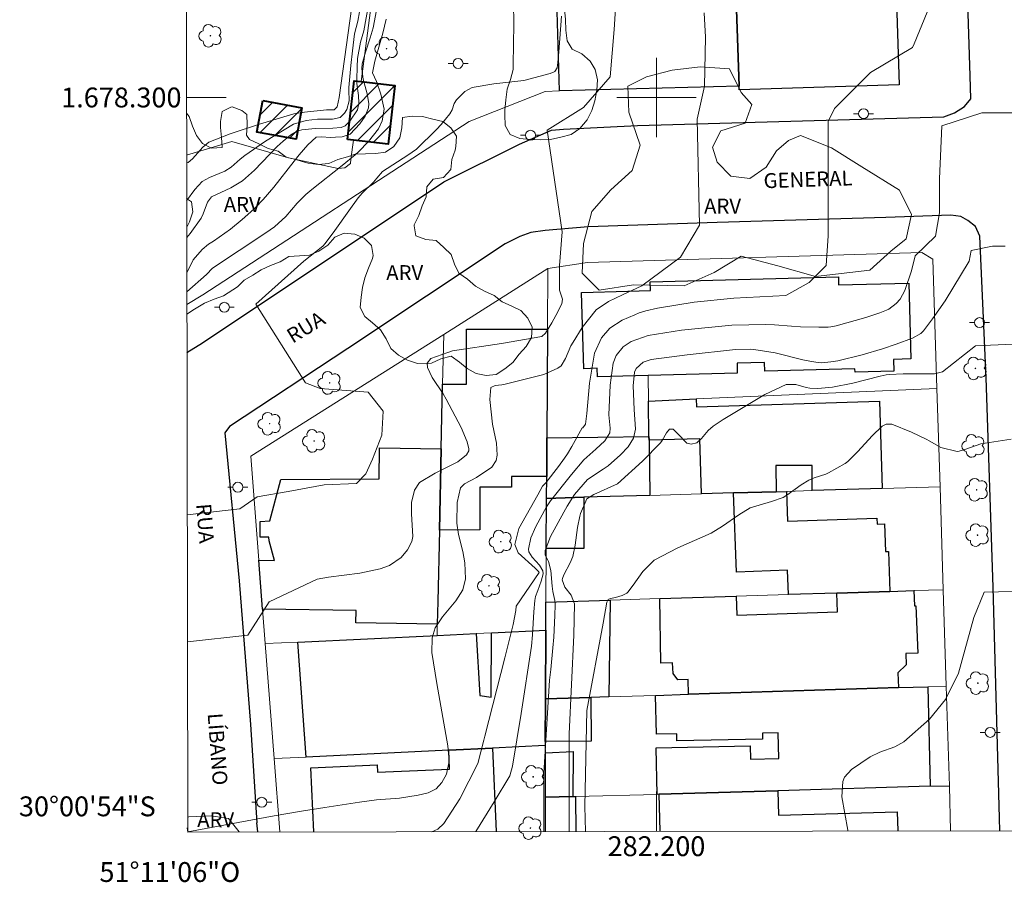
# Model space of a CAD drawing. Units: metres. Extents: x 282136 to 282652, y 1678221 to 1678786.
# Drawn here: x 282136 to 282235, y 1678221 to 1678308 of the extents above; entities that cross this region are included whole.
import ezdxf
from ezdxf.enums import TextEntityAlignment as Align

# ---------------------------------------------------------------- set-up
doc = ezdxf.new("R2010")
doc.units = ezdxf.units.M
doc.header["$MEASUREMENT"] = 0
for name, color, linetype, lineweight in [('Articulacao', 7, 'Continuous', 18), ('Coordenadas', 7, 'Continuous', 9), ('Edificacoes', 7, 'Continuous', 30), ('Edificacoes_Notaveis', 7, 'Continuous', 40), ('Edificacoes_Notaveis_Hatch', 8, 'Continuous', 9), ('Malha_Coordenadas', 7, 'Continuous', 15), ('Muro_Grade', 8, 'Continuous', 20), ('Pavimentacao_Asfaltica_Mfio', 10, 'Continuous', 30), ('Pavimentacao_Nao_Asfaltica_Mfio', 10, 'Continuous', 30), ('Poste', 7, 'Continuous', 9), ('Topon_de_Vias', 7, 'Continuous', 9)]:
    doc.layers.add(name, color=color, linetype=linetype, lineweight=lineweight)
for name, color, linetype, lineweight, true_color in [('Arvores_Isoladas', 7, 'Continuous', 18, 0x00ff33), ('Curvas_Intermediarias', 7, 'Continuous', 9, 0x783c14), ('Curvas_Mestras', 7, 'Continuous', 20, 0x783c14), ('Topon_Vegetacao', 7, 'Continuous', 9, 0x00ff33), ('Vegetacao', 7, 'Orla8', 9, 0x00ff33)]:
    doc.layers.add(name, color=color, linetype=linetype, lineweight=lineweight, true_color=true_color)
doc.styles.add('Arial', font='arial.ttf', dxfattribs={"height": 1.5})
doc.styles.get("Standard").update_dxf_attribs({"font": 'arial.ttf'})
doc.linetypes.add('Orla8', pattern='A,6,-0.5,["V",Standard,S=1,R=0,X=-0.5,Y=-1],-0.5,6,-0.5,["V",Standard,S=1,R=0,X=-0.5,Y=-1],-0.5', length=14)

# ---------------------------------------------------------------- blocks, each defined once
blk = doc.blocks.new('Arvore')
at = {"layer": 'Arvores_Isoladas'}
blk.add_lwpolyline([(-0.718, 0.493, 0.872324), (-0.722, -0.551, 0.862983), (0.284, -0.827, 0.900105), (0.89, 0.029, 0.863155), (0.262, 0.861, 0.882486)], format="xyb", close=True, dxfattribs=at)
blk.add_circle((0, 0), 0.0286, dxfattribs=at)
blk = doc.blocks.new('Poste')
at = {"layer": 'Poste'}
for points in [[(-0.5, 0), (-1, 0)], [(0.5, 0), (1, 0)]]:
    blk.add_lwpolyline(points, dxfattribs=at)
blk.add_lwpolyline([(0, 0.5, 1), (0, -0.5, 1)], format="xyb", close=True, dxfattribs=at)

msp = doc.modelspace()

# ---------------------------------------------------------------- hatches: boundary and pattern name
at = {"layer": 'Edificacoes_Notaveis_Hatch'}
h = msp.add_hatch(dxfattribs=at)
h.set_pattern_fill('ANSI31', color=256, scale=10)
h.paths.add_polyline_path([(282168.877, 1678295.78), (282169.558, 1678301.689), (282170.259, 1678301.608), (282173.671, 1678301.216), (282172.991, 1678295.303), (282169.485, 1678295.706)], flags=17)
h = msp.add_hatch(dxfattribs=at)
h.set_pattern_fill('ANSI31', color=256, scale=10)
h.paths.add_polyline_path([(282168.877, 1678295.78), (282169.558, 1678301.689), (282170.259, 1678301.608), (282173.671, 1678301.216), (282172.991, 1678295.303), (282169.485, 1678295.706)], flags=17)
h = msp.add_hatch(dxfattribs=at)
h.set_pattern_fill('ANSI31', color=256, scale=10)
h.paths.add_polyline_path([(282160.363, 1678299.682), (282164.3, 1678298.949), (282163.715, 1678295.787), (282159.775, 1678296.516)], flags=17)
h = msp.add_hatch(dxfattribs=at)
h.set_pattern_fill('ANSI31', color=256, scale=10)
h.paths.add_polyline_path([(282160.363, 1678299.682), (282164.3, 1678298.949), (282163.715, 1678295.787), (282159.775, 1678296.516)], flags=17)

# ---------------------------------------------------------------- linework, layer by layer
at = {"layer": 'Articulacao', "flags": 128}
msp.add_lwpolyline([(282151.902, 1678780.272), (282634.284, 1678781.04), (282635.154, 1678226.778), (282152.797, 1678226.01), (282151.902, 1678780.272)], close=True, dxfattribs=at)
at = {"layer": 'Curvas_Intermediarias', "flags": 128}
for points, elevation in [([(282152.7, 1678285.892), (282153.047, 1678286.295), (282154.141, 1678287.843), (282154.352, 1678288.291), (282154.785, 1678289.465), (282155.203, 1678289.994), (282157.13, 1678290.89), (282158.317, 1678291.606), (282159.527, 1678292.688), (282161.808, 1678295.046), (282162.4, 1678295.609), (282163.188, 1678296.221), (282163.827, 1678296.601), (282164.284, 1678296.748), (282165.623, 1678296.877), (282167.412, 1678296.898), (282168.236, 1678296.971), (282168.648, 1678297.147), (282169.121, 1678297.613), (282169.885, 1678298.747), (282170.044, 1678299.419), (282170.009, 1678300.195), (282169.84, 1678301.398), (282169.821, 1678301.794), (282169.85, 1678303.079), (282169.909, 1678303.935), (282170.186, 1678305.555), (282170.527, 1678306.7), (282172.323, 1678316.656)], 37), ([(282152.706, 1678282.348), (282153.365, 1678283.66), (282154.261, 1678284.704), (282154.886, 1678285.216), (282155.393, 1678285.532), (282157.126, 1678286.725), (282158.279, 1678287.694), (282159.159, 1678288.479), (282159.587, 1678288.884), (282160.407, 1678289.726), (282161.478, 1678290.981), (282163.518, 1678293.589), (282164.04, 1678294.23), (282164.895, 1678295.243), (282165.741, 1678296.018), (282166.238, 1678296.033), (282167.2, 1678295.979), (282167.677, 1678295.99), (282168.353, 1678296.039), (282169.147, 1678296.318), (282170.131, 1678297.331), (282170.678, 1678298.123), (282170.999, 1678298.951), (282171.038, 1678299.406), (282170.884, 1678300.364), (282170.458, 1678301.85), (282170.331, 1678302.87), (282170.372, 1678303.399), (282170.69, 1678304.555), (282171.188, 1678306.019), (282171.464, 1678307.009), (282172.581, 1678312.932)], 36), ([(282152.766, 1678245.177), (282158.858, 1678245.836), (282161.012, 1678249.21), (282165.845, 1678251.491), (282166.979, 1678251.673), (282170.138, 1678252.097), (282172.164, 1678252.527), (282173.117, 1678252.85), (282174.305, 1678253.662), (282174.941, 1678254.434), (282175.362, 1678255.268), (282175.48, 1678255.784), (282175.344, 1678258.078), (282175.344, 1678259.22), (282175.646, 1678260.457), (282176.148, 1678261.208), (282177.734, 1678262.157), (282180.013, 1678263.3), (282180.871, 1678263.994), (282181.113, 1678264.411), (282181.12, 1678264.627), (282180.942, 1678265.32), (282180.349, 1678266.743), (282178.836, 1678269.611), (282178.533, 1678270.148), (282177.422, 1678271.79), (282176.937, 1678272.793), (282176.897, 1678273.232), (282177.281, 1678273.697), (282179.009, 1678274.311), (282179.468, 1678274.484), (282184.389, 1678275.212), (282188.445, 1678275.915), (282188.832, 1678276.255), (282189.463, 1678277.315), (282189.859, 1678278.03), (282190.487, 1678279.222), (282190.522, 1678279.688), (282190.235, 1678280.605), (282190.237, 1678283.087), (282190.503, 1678286.458), (282189.009, 1678296.705), (282192.647, 1678299.001), (282195.342, 1678302.081), (282195.75, 1678306.847), (282196.148, 1678313.196)], 33), ([(282152.688, 1678293.369), (282152.844, 1678293.458), (282153.275, 1678293.81), (282154.322, 1678295.006), (282154.911, 1678295.485), (282157.064, 1678296.341), (282160.046, 1678297.303), (282163.495, 1678298.362), (282164.57, 1678298.515), (282166.79, 1678298.749), (282167.321, 1678298.746), (282167.554, 1678298.764), (282167.858, 1678299.041), (282168.039, 1678300.007), (282169.662, 1678311.601)], 39), ([(282170.262, 1678309.579), (282169.925, 1678307.678), (282169.611, 1678306.415), (282169.385, 1678304.689), (282169.229, 1678303.215), (282169.029, 1678301), (282169.019, 1678300.734), (282169.049, 1678299.658), (282168.814, 1678298.778), (282168.575, 1678298.426), (282168.149, 1678297.976), (282167.386, 1678297.822), (282166.152, 1678297.829), (282165.862, 1678297.814), (282164.721, 1678297.667), (282163.453, 1678297.319), (282160.619, 1678295.597), (282158.564, 1678294.165), (282158.082, 1678293.784), (282157.163, 1678292.966), (282156.555, 1678292.58), (282154.987, 1678291.937), (282154.273, 1678291.525), (282153.516, 1678290.716), (282152.694, 1678289.595)], 38), ([(282152.797, 1678226.045), (282161.497, 1678227.636), (282164.262, 1678228.128), (282166.606, 1678228.472), (282170.084, 1678229.011), (282171.825, 1678229.257), (282172.205, 1678229.297), (282173.733, 1678229.383), (282174.113, 1678229.421), (282176.014, 1678229.714), (282176.997, 1678229.949), (282177.817, 1678230.373), (282178.399, 1678231.004), (282178.849, 1678231.827), (282179.119, 1678233.159), (282179.007, 1678234.702), (282177.874, 1678240.967), (282177.382, 1678244.108), (282177.406, 1678245.562), (282177.715, 1678246.581), (282178.457, 1678247.699), (282179.798, 1678249.286), (282180.507, 1678250.411), (282180.755, 1678251.527), (282180.688, 1678253.115), (282180.496, 1678254.26), (282180.08, 1678255.97), (282179.914, 1678257.114), (282179.943, 1678259.212), (282180.255, 1678260.673), (282180.687, 1678261.07), (282181.873, 1678261.728), (282183.42, 1678262.769), (282183.863, 1678263.428), (282183.962, 1678263.973), (282183.881, 1678265.174), (282183.501, 1678267.09), (282183.212, 1678269.567), (282183.308, 1678270.78), (282183.744, 1678271.003), (282184.428, 1678271.043), (282184.632, 1678271.08), (282185.429, 1678271.287), (282188.66, 1678272.081), (282190.084, 1678272.722), (282190.394, 1678272.98), (282190.848, 1678273.702), (282191.386, 1678274.974), (282191.602, 1678275.362), (282192.516, 1678276.838), (282193.917, 1678278.623), (282195.171, 1678279.455), (282196.577, 1678280.112), (282198.517, 1678281.032), (282202.411, 1678283.926), (282204.331, 1678287.134), (282204.106, 1678297.82), (282204.842, 1678301.142), (282204.953, 1678306.069), (282204.799, 1678308.519)], 32), ([(282177.394, 1678226.049), (282177.97, 1678226.299), (282178.597, 1678226.859), (282180.197, 1678229.358), (282182.024, 1678232.916), (282182.615, 1678235.264), (282182.705, 1678235.659), (282184.718, 1678243.543), (282185.563, 1678246.928), (282185.828, 1678248.313), (282185.864, 1678248.749), (282188.184, 1678252.167), (282188.171, 1678252.211), (282187.782, 1678252.602), (282186.064, 1678254.137), (282185.74, 1678254.979), (282186.15, 1678256.595), (282188.049, 1678259.97), (282188.538, 1678260.864), (282188.845, 1678261.197), (282190.126, 1678262.84), (282190.745, 1678263.677), (282191.039, 1678264.106), (282191.486, 1678264.835), (282192.518, 1678266.709), (282192.601, 1678266.738), (282192.842, 1678267.08), (282192.992, 1678268.158), (282193.274, 1678271.236), (282193.755, 1678274.245), (282194.479, 1678275.783), (282195.295, 1678276.756), (282196.558, 1678277.56), (282197.827, 1678278.124), (282198.265, 1678278.294), (282198.94, 1678278.502), (282200.097, 1678278.782), (282203.785, 1678279.372), (282207.802, 1678279.774), (282213.029, 1678280.064), (282215.379, 1678281.349), (282217.087, 1678283.061), (282217.297, 1678286.053), (282217.295, 1678287.977), (282217.285, 1678297.595), (282217.925, 1678298.878), (282221.555, 1678302.516), (282225.768, 1678305.039), (282225.958, 1678305.407), (282227.265, 1678308.592)], 31), ([(282190.445, 1678308.202), (282190.173, 1678304.603), (282190.066, 1678303.524), (282189.994, 1678302.992), (282189.766, 1678302.602), (282189.702, 1678302.568), (282189.283, 1678302.414), (282186.637, 1678301.702), (282183.64, 1678301.382), (282181.454, 1678301.02), (282180.692, 1678300.611), (282179.854, 1678299.771), (282179.641, 1678299.394), (282179.422, 1678298.748), (282179.21, 1678298.362), (282178.308, 1678297.287), (282177.837, 1678296.759), (282175.821, 1678294.79), (282174.976, 1678294.189), (282172.413, 1678292.549), (282171.852, 1678291.863), (282171.511, 1678291.471), (282170.38, 1678290.359), (282169.976, 1678289.9), (282169.012, 1678288.594), (282167.619, 1678286.591), (282166.637, 1678285.303), (282166.393, 1678285.027), (282164.498, 1678283.513), (282159.648, 1678279.193), (282164.646, 1678271.242), (282166.129, 1678270.704), (282170.984, 1678270.305), (282172.47, 1678268.419), (282172.337, 1678265.991), (282171.396, 1678263.563), (282170.723, 1678262.079), (282169.78, 1678261.134), (282166.544, 1678260.996), (282162.904, 1678260.318), (282159.803, 1678259.775), (282158.052, 1678258.56), (282152.745, 1678257.975)], 34), ([(282188.662, 1678226.067), (282188.656, 1678231.956), (282189.235, 1678241.301), (282189.362, 1678242.383), (282189.571, 1678244.556), (282189.654, 1678245.645), (282189.776, 1678247.82), (282189.816, 1678248.905), (282189.774, 1678249.349), (282189.549, 1678250.229), (282189.493, 1678250.787), (282189.353, 1678252.342), (282189.116, 1678253.278), (282189.068, 1678253.403), (282188.805, 1678253.885), (282188.792, 1678254.365), (282189.328, 1678255.788), (282190.657, 1678258.236), (282191.013, 1678258.836), (282191.758, 1678260.008), (282193.051, 1678261.526), (282194.623, 1678262.546), (282195.123, 1678262.903), (282196.38, 1678264.007), (282197.142, 1678264.805), (282197.688, 1678265.685), (282197.878, 1678266.587), (282197.751, 1678268.588), (282197.64, 1678270.94), (282197.797, 1678272.324), (282197.942, 1678272.687), (282198.656, 1678273.35), (282199.462, 1678273.622), (282203.104, 1678274.093), (282207.969, 1678274.626), (282209.444, 1678274.654), (282209.812, 1678274.63), (282211.948, 1678274.264), (282214.745, 1678273.58), (282215.616, 1678273.393), (282216.298, 1678273.297), (282216.639, 1678273.288), (282217.568, 1678273.364), (282218.258, 1678273.489), (282220.701, 1678274.091), (282222.754, 1678274.666), (282224.131, 1678275.161), (282225.773, 1678275.771), (282226.62, 1678276.232), (282226.9, 1678276.487), (282227.808, 1678277.688), (282229.071, 1678279.512), (282231.479, 1678283.529), (282231.691, 1678284.598), (282233.828, 1678285.027), (282235.111, 1678285.029)], 29), ([(282191.224, 1678226.071), (282191.221, 1678228.806), (282191.213, 1678235.899), (282191.682, 1678245.851), (282191.76, 1678248.987), (282191.416, 1678249.86), (282190.782, 1678250.668), (282190.514, 1678251.428), (282190.529, 1678251.563), (282190.685, 1678251.934), (282191.327, 1678253.139), (282191.571, 1678253.766), (282191.814, 1678254.916), (282192.056, 1678256.679), (282192.271, 1678257.84), (282192.338, 1678258.087), (282192.98, 1678259.56), (282193.683, 1678260.016), (282196.065, 1678261.072), (282198.606, 1678263.367), (282200.399, 1678265.23), (282200.566, 1678265.443), (282201.005, 1678266.229), (282201.297, 1678266.598), (282201.67, 1678266.583), (282202.104, 1678266.166), (282203.052, 1678265.17), (282203.484, 1678265.068), (282204.068, 1678265.214), (282204.546, 1678265.652), (282205.195, 1678266.454), (282205.695, 1678266.904), (282206.708, 1678267.565), (282210.901, 1678270.085), (282213.055, 1678271.081), (282214.04, 1678271.095), (282215.084, 1678270.802), (282215.428, 1678270.736), (282216.253, 1678270.679), (282217.73, 1678270.83), (282219.781, 1678271.213), (282222.534, 1678271.926), (282223.136, 1678272.057), (282223.469, 1678272.11), (282224.84, 1678272.167), (282228.003, 1678272.177), (282228.789, 1678272.378), (282232.129, 1678274.98), (282241.961, 1678275.418)], 28), ([(282192.849, 1678226.073), (282192.797, 1678228.61), (282192.984, 1678238.265), (282194.635, 1678247.044), (282195.019, 1678249.174), (282195.143, 1678249.438), (282195.366, 1678249.523), (282195.869, 1678249.627), (282196.554, 1678249.838), (282197.012, 1678250.063), (282197.122, 1678250.182), (282197.659, 1678250.889), (282198.633, 1678252.258), (282199.773, 1678253.411), (282202.168, 1678254.644), (282205.523, 1678256.102), (282206.651, 1678256.81), (282208.286, 1678257.977), (282209.419, 1678258.662), (282211.569, 1678259.293), (282212.75, 1678259.705), (282213.125, 1678259.946), (282214.582, 1678260.997), (282215.338, 1678261.467), (282215.892, 1678261.7), (282217.055, 1678262.061), (282217.333, 1678262.178), (282219.008, 1678263.132), (282219.255, 1678263.332), (282220.272, 1678264.329), (282221.723, 1678265.919), (282222.737, 1678266.891), (282223.121, 1678267.08), (282223.697, 1678267.08), (282225.695, 1678266.288), (282227.169, 1678265.58), (282227.523, 1678265.375), (282228.647, 1678264.745), (282230.284, 1678264.332), (282230.464, 1678264.367), (282231.045, 1678264.555), (282232.647, 1678265.106), (282235.716, 1678265.597)], 27), ([(282219.281, 1678226.116), (282219.27, 1678226.188), (282218.653, 1678229.563), (282218.754, 1678231.096), (282218.941, 1678231.537), (282219.639, 1678232.316), (282221.529, 1678233.584), (282222.478, 1678234.05), (282223.997, 1678234.604), (282224.912, 1678235.113), (282227.505, 1678237.371), (282229.107, 1678239.36), (282230.411, 1678242.026), (282231.944, 1678247.621), (282233.01, 1678250.187), (282243.056, 1678250.411)], 26)]:
    msp.add_lwpolyline(points, dxfattribs=dict(at, elevation=elevation))
at = {"layer": 'Curvas_Mestras', "flags": 128}
for points, elevation in [([(282172.799, 1678307.889), (282172.443, 1678306.466), (282171.632, 1678303.662), (282171.416, 1678302.471), (282171.818, 1678301.607), (282172.263, 1678300.335), (282172.579, 1678298.823), (282172.38, 1678297.654), (282172.005, 1678296.838), (282171.004, 1678295.573), (282169.988, 1678294.531), (282169.657, 1678294.222), (282168.358, 1678293.147), (282165.308, 1678290.729), (282164.703, 1678290.238), (282163.815, 1678289.348), (282162.679, 1678288.017), (282161.543, 1678286.964), (282160.667, 1678286.365), (282155.298, 1678282.804), (282154.681, 1678282.182), (282152.709, 1678280.419)], 35), ([(282238.336, 1678298.449), (282232.778, 1678298.443), (282228.719, 1678297.156), (282228.511, 1678291.813), (282228.514, 1678288.393), (282228.089, 1678286.041), (282226.038, 1678284.036), (282225.687, 1678282.527), (282225.015, 1678280.559), (282224.551, 1678279.685), (282224.124, 1678279.233), (282223.383, 1678278.672), (282223.177, 1678278.575), (282222.489, 1678278.311), (282221.079, 1678277.844), (282218.08, 1678276.989), (282217.55, 1678276.895), (282217.282, 1678276.878), (282216.359, 1678276.868), (282214.508, 1678276.908), (282213.611, 1678276.952), (282211.871, 1678277.113), (282211.001, 1678277.147), (282207.598, 1678277.07), (282202.525, 1678276.577), (282199.171, 1678276.025), (282197.461, 1678275.421), (282196.636, 1678274.892), (282195.946, 1678274.015), (282195.637, 1678273.246), (282195.354, 1678271.039), (282195.195, 1678268.033), (282195.244, 1678267.701), (282195.323, 1678266.684), (282195.294, 1678266.227), (282194.791, 1678265.407), (282193.882, 1678264.58), (282192.698, 1678263.513), (282191.449, 1678262.038), (282189.326, 1678259.382), (282188.917, 1678258.779), (282187.843, 1678256.781), (282187.345, 1678255.633), (282187.105, 1678254.517), (282187.147, 1678254.231), (282187.49, 1678253.69), (282188.228, 1678252.893), (282188.549, 1678252.321), (282188.595, 1678252.006), (282188.406, 1678251.281), (282188.048, 1678250.351), (282187.833, 1678249.724), (282187.749, 1678249.322), (282187.648, 1678248.197), (282187.52, 1678245.885), (282187.404, 1678244.734), (282186.372, 1678237.945), (282185.508, 1678232.649), (282185.219, 1678231.681), (282183.66, 1678229.069), (282181.798, 1678226.056)], 30)]:
    msp.add_lwpolyline(points, dxfattribs=dict(at, elevation=elevation))
at = {"layer": 'Edificacoes', "flags": 128}
for points in [[(282190.229, 1678300.654), (282189.865, 1678313.267), (282197.238, 1678313.467), (282208.842, 1678313.787), (282209, 1678308.895), (282208.066, 1678308.865), (282208.312, 1678301.152)], [(282208.842, 1678313.787), (282210.583, 1678313.837), (282212.684, 1678313.897), (282212.754, 1678312.261), (282214.389, 1678312.332), (282214.315, 1678313.937), (282223.068, 1678314.188), (282223.108, 1678312.677), (282224.078, 1678312.703), (282224.444, 1678301.282), (282208.324, 1678300.765), (282208.312, 1678301.152), (282208.066, 1678308.865), (282209, 1678308.895)], [(282199.379, 1678281.415), (282218.324, 1678281.929), (282218.346, 1678281.12), (282225.405, 1678281.31), (282225.611, 1678273.659), (282223.879, 1678273.613), (282223.911, 1678272.431), (282219.997, 1678272.325), (282219.978, 1678272.673), (282210.905, 1678272.429), (282210.892, 1678273.298), (282208.113, 1678273.223), (282208.129, 1678272.216), (282199.149, 1678271.981), (282194.054, 1678271.848), (282194.042, 1678272.732), (282192.67, 1678272.685), (282192.463, 1678280.355), (282197.122, 1678280.48), (282199.4, 1678280.542)], [(282189.035, 1678276.663), (282188.975, 1678265.718), (282188.945, 1678261.827), (282185.397, 1678261.823), (282185.399, 1678260.75), (282182.203, 1678260.743), (282182.212, 1678256.444), (282178.14, 1678256.435), (282178.32, 1678264.608), (282178.47, 1678271.121), (282180.887, 1678271.122), (282180.875, 1678276.65)], [(282207.762, 1678260.166), (282204.541, 1678260.076), (282204.367, 1678265.623), (282199.249, 1678265.468), (282199.239, 1678265.858), (282199.189, 1678269.41), (282204.011, 1678269.63), (282204.039, 1678268.854), (282222.46, 1678269.424), (282222.728, 1678260.616), (282215.685, 1678260.406), (282215.662, 1678262.947), (282212.019, 1678262.918), (282212.044, 1678260.296)], [(282192.696, 1678259.726), (282188.935, 1678259.616), (282188.945, 1678261.827), (282188.975, 1678265.718), (282199.239, 1678265.858), (282199.249, 1678265.468), (282199.339, 1678259.916)], [(282177.99, 1678249.242), (282177.93, 1678246.961), (282169.728, 1678247.071), (282169.748, 1678248.314), (282160.343, 1678248.452), (282159.963, 1678253.384), (282161.554, 1678253.364), (282160.988, 1678255.352), (282160.984, 1678255.714), (282160.096, 1678255.711), (282160.104, 1678257.306), (282161.064, 1678257.355), (282162.174, 1678261.521), (282172.078, 1678261.577), (282172.099, 1678264.695), (282178.32, 1678264.608), (282178.14, 1678256.435)], [(282207.762, 1678260.166), (282212.044, 1678260.296), (282213.104, 1678260.326), (282213.202, 1678257.335), (282222.195, 1678257.634), (282222.214, 1678257.038), (282222.963, 1678257.063), (282223.056, 1678254.264), (282223.377, 1678254.275), (282223.508, 1678250.252), (282218.146, 1678250.082), (282213.284, 1678249.932), (282213.203, 1678252.373), (282208.069, 1678252.203)], [(282188.935, 1678259.616), (282192.696, 1678259.726), (282192.684, 1678254.565), (282188.905, 1678254.584), (282188.935, 1678259.616)], [(282224.359, 1678240.558), (282203.24, 1678239.888), (282203.178, 1678241.379), (282202.135, 1678241.349), (282201.674, 1678241.982), (282201.63, 1678243.071), (282200.447, 1678243.023), (282200.339, 1678249.522), (282208.032, 1678249.762), (282208.095, 1678247.842), (282218.213, 1678248.19), (282218.146, 1678250.082), (282223.508, 1678250.252), (282225.909, 1678250.332), (282225.973, 1678248.807), (282226.118, 1678248.812), (282226.308, 1678244.04), (282225.093, 1678243.991), (282225.138, 1678242.853), (282224.302, 1678242.056)], [(282193.406, 1678239.578), (282188.825, 1678239.428), (282188.855, 1678246.331), (282188.875, 1678249.152), (282195.347, 1678249.362), (282195.207, 1678239.628)], [(282188.855, 1678246.331), (282188.825, 1678239.428), (282188.795, 1678235.146), (282188.795, 1678234.725), (282183.482, 1678234.466), (282179.081, 1678234.256), (282164.73, 1678233.562), (282163.905, 1678245.15), (282177.91, 1678245.811), (282181.832, 1678246.001), (282182.209, 1678239.752), (282183.352, 1678239.598), (282183.402, 1678246.071)], [(282199.889, 1678239.778), (282203.24, 1678239.888), (282224.359, 1678240.558), (282227.31, 1678240.648), (282227.573, 1678230.623), (282212.204, 1678230.164), (282200.279, 1678229.834), (282200.087, 1678229.809), (282199.958, 1678234.481), (282209.422, 1678234.691), (282209.452, 1678233.347), (282212.316, 1678233.41), (282212.258, 1678236.007), (282210.673, 1678235.971), (282210.686, 1678235.375), (282202.053, 1678235.184), (282202.037, 1678235.905), (282200.003, 1678235.859)], [(282188.825, 1678239.428), (282193.406, 1678239.578), (282193.421, 1678235.172), (282188.795, 1678235.146), (282188.825, 1678239.428)], [(282188.825, 1678234.006), (282191.62, 1678234.134), (282191.566, 1678229.594), (282188.815, 1678229.514), (282188.825, 1678234.006)]]:
    msp.add_lwpolyline(points, close=True, dxfattribs=at)
for points in [[(282165.5, 1678226.03), (282165.207, 1678232.489), (282171.871, 1678232.791), (282171.907, 1678232.033), (282179.168, 1678232.362), (282179.081, 1678234.256), (282183.482, 1678234.466), (282183.862, 1678226.059)], [(282200.383, 1678226.085), (282200.279, 1678229.834), (282212.204, 1678230.164), (282212.276, 1678227.719), (282224.24, 1678228.053), (282224.294, 1678226.124)], [(282188.815, 1678226.067), (282188.815, 1678229.514), (282191.566, 1678229.594), (282191.836, 1678229.594), (282191.836, 1678229.542), (282191.872, 1678226.072)]]:
    msp.add_lwpolyline(points, dxfattribs=at)
at = {"layer": 'Edificacoes_Notaveis', "flags": 128}
for points in [[(282168.877, 1678295.78), (282169.558, 1678301.689), (282170.259, 1678301.608), (282173.671, 1678301.216), (282172.991, 1678295.303), (282169.485, 1678295.706)], [(282160.363, 1678299.682), (282164.3, 1678298.949), (282163.715, 1678295.787), (282159.775, 1678296.516), (282160.363, 1678299.682)]]:
    msp.add_lwpolyline(points, close=True, dxfattribs=at)
at = {"layer": 'Malha_Coordenadas', "flags": 128}
for points in [[(282200, 1678304), (282200, 1678296)], [(282152.677, 1678300), (282156.677, 1678300)], [(282204, 1678300), (282196, 1678300)], [(282200, 1678226.085), (282200, 1678230.085)]]:
    msp.add_lwpolyline(points, dxfattribs=at)
at = {"layer": 'Muro_Grade', "flags": 128}
for points in [[(282152.555, 1678375.765), (282162.542, 1678374.12), (282162.255, 1678372.232), (282164.065, 1678371.953), (282160.19, 1678348.285), (282169.083, 1678346.828), (282168.812, 1678345.424), (282175.505, 1678344.284), (282171.838, 1678322.87), (282173.016, 1678322.653), (282170.259, 1678301.608)], [(282190.229, 1678300.654), (282189.865, 1678313.267)], [(282190.229, 1678300.654), (282188.792, 1678300.599), (282181.144, 1678297.564), (282154.34, 1678280.133), (282152.711, 1678279.144)], [(282190.229, 1678300.654), (282208.312, 1678301.152)], [(282169.485, 1678295.706), (282169.233, 1678293.783), (282169.179, 1678293.361), (282168.61, 1678292.908), (282167.939, 1678292.838), (282162.962, 1678293.916), (282157.235, 1678295.579), (282152.687, 1678294.203)], [(282228.88, 1678250.422), (282228.55, 1678260.786), (282228.24, 1678270.7), (282227.838, 1678283.701), (282226.71, 1678284.375), (282193.065, 1678283.379), (282189.067, 1678282.783)], [(282189.067, 1678282.783), (282178.581, 1678276.143), (282178.47, 1678271.121), (282178.32, 1678264.608), (282178.14, 1678256.435)], [(282189.067, 1678282.783), (282189.035, 1678276.663)], [(282189.035, 1678276.663), (282188.975, 1678265.718)], [(282159.963, 1678253.384), (282159.165, 1678263.858), (282178.581, 1678276.143)], [(282199.149, 1678271.981), (282199.189, 1678269.41)], [(282228.24, 1678270.7), (282204.011, 1678269.63)], [(282199.239, 1678265.858), (282199.189, 1678269.41), (282204.011, 1678269.63)], [(282199.239, 1678265.858), (282199.249, 1678265.468)], [(282188.975, 1678265.718), (282188.945, 1678261.827)], [(282199.249, 1678265.468), (282199.339, 1678259.916)], [(282188.945, 1678261.827), (282188.935, 1678259.616)], [(282192.696, 1678259.726), (282199.339, 1678259.916)], [(282213.104, 1678260.326), (282212.044, 1678260.296), (282207.762, 1678260.166), (282204.541, 1678260.076), (282199.339, 1678259.916)], [(282228.55, 1678260.786), (282222.728, 1678260.616), (282215.685, 1678260.406), (282213.104, 1678260.326)], [(282192.696, 1678259.726), (282188.935, 1678259.616), (282188.905, 1678254.584), (282188.875, 1678249.152)], [(282177.93, 1678246.961), (282177.99, 1678249.242), (282178.14, 1678256.435)], [(282163.905, 1678245.15), (282160.603, 1678245), (282160.343, 1678248.452), (282159.963, 1678253.384)], [(282200.339, 1678249.522), (282208.032, 1678249.762), (282213.284, 1678249.932)], [(282213.284, 1678249.932), (282218.146, 1678250.082)], [(282218.146, 1678250.082), (282223.508, 1678250.252)], [(282223.508, 1678250.252), (282225.909, 1678250.332)], [(282225.909, 1678250.332), (282228.88, 1678250.422)], [(282228.88, 1678250.422), (282229.18, 1678240.709)], [(282195.347, 1678249.362), (282188.875, 1678249.152), (282188.855, 1678246.331), (282183.402, 1678246.071), (282181.832, 1678246.001), (282177.91, 1678245.811), (282177.93, 1678246.961)], [(282195.347, 1678249.362), (282200.339, 1678249.522)], [(282188.855, 1678246.331), (282188.825, 1678239.428)], [(282160.603, 1678245), (282161.494, 1678233.406), (282164.73, 1678233.562), (282179.081, 1678234.256), (282183.482, 1678234.466)], [(282177.91, 1678245.811), (282163.905, 1678245.15)], [(282203.24, 1678239.888), (282224.359, 1678240.558)], [(282224.359, 1678240.558), (282227.31, 1678240.648)], [(282227.31, 1678240.648), (282229.18, 1678240.709)], [(282229.18, 1678240.709), (282229.501, 1678230.645)], [(282193.406, 1678239.578), (282188.825, 1678239.428), (282188.795, 1678235.146)], [(282193.406, 1678239.578), (282195.207, 1678239.628)], [(282195.207, 1678239.628), (282199.889, 1678239.778), (282203.24, 1678239.888)], [(282188.795, 1678235.146), (282188.795, 1678234.725), (282188.825, 1678234.006), (282188.815, 1678229.514), (282191.566, 1678229.594), (282191.836, 1678229.594), (282200.087, 1678229.809), (282200.279, 1678229.834), (282212.204, 1678230.164)], [(282188.825, 1678234.726), (282188.795, 1678234.725), (282183.482, 1678234.466)], [(282161.494, 1678233.406), (282162.077, 1678226.024)], [(282212.204, 1678230.164), (282227.573, 1678230.623), (282229.501, 1678230.645)], [(282229.501, 1678230.645), (282229.596, 1678226.132)], [(282188.815, 1678229.514), (282188.815, 1678226.067)]]:
    msp.add_lwpolyline(points, dxfattribs=at)
at = {"layer": 'Pavimentacao_Asfaltica_Mfio', "flags": 128}
for points in [[(282152.719, 1678274.319), (282154.3, 1678275.274), (282178.589, 1678291.517), (282186.218, 1678295.288), (282189.44, 1678296.707), (282190.643, 1678296.823), (282198.086, 1678297.163), (282225.366, 1678297.949), (282228.952, 1678298.057), (282229.997, 1678298.462), (282231.006, 1678299.075), (282231.658, 1678299.874), (282231.589, 1678302.195), (282231.28, 1678311.663), (282231.042, 1678324.05), (282230.812, 1678335.816), (282230.302, 1678349.506), (282229.971, 1678362.568), (282229.571, 1678379.356), (282228.584, 1678411.106), (282228.029, 1678429.485), (282227.614, 1678449.4)], [(282234.574, 1678226.14), (282234.544, 1678227.401), (282233.904, 1678250.676), (282233.21, 1678271.755), (282232.576, 1678286.028), (282232.127, 1678287.014), (282231.366, 1678287.604), (282230.66, 1678288.008), (282229.635, 1678288.14), (282223.093, 1678287.908), (282206.127, 1678287.407), (282193.119, 1678286.975), (282188.804, 1678286.588), (282187.345, 1678286.402), (282186.227, 1678285.999), (282184.753, 1678285.246), (282168.926, 1678274.733), (282157.003, 1678266.874), (282156.529, 1678266.238), (282157.97, 1678251.32), (282159.139, 1678236.854), (282159.759, 1678226.943)]]:
    msp.add_lwpolyline(points, dxfattribs=at)
at = {"layer": 'Pavimentacao_Nao_Asfaltica_Mfio', "flags": 128}
for points in [[(282152.835, 1678226.01), (282152.796, 1678226.45)], [(282159.847, 1678226.021), (282159.759, 1678226.943)]]:
    msp.add_lwpolyline(points, dxfattribs=at)
at = {"layer": 'Vegetacao', "flags": 128}
for points in [[(282156.061, 1678451.256), (282156.95, 1678451.53), (282157.862, 1678451.975), (282158.618, 1678452.662), (282159.264, 1678453.435), (282159.989, 1678454.138), (282160.933, 1678454.24), (282161.923, 1678454.124), (282162.93, 1678453.93), (282163.835, 1678453.432), (282164.81, 1678453.168), (282165.559, 1678453.13), (282166.581, 1678453.193), (282167.594, 1678453.538), (282168.639, 1678453.819), (282169.582, 1678454.296), (282170.51, 1678454.672), (282171.547, 1678454.837), (282172.624, 1678454.884), (282173.357, 1678454.698), (282173.966, 1678453.825), (282174.396, 1678452.89), (282175.169, 1678452.149), (282176.152, 1678451.924), (282177.166, 1678451.902), (282177.743, 1678451.895), (282178.789, 1678451.896), (282179.865, 1678451.913), (282180.863, 1678452.085), (282181.877, 1678452.133), (282182.891, 1678451.986), (282183.812, 1678451.519), (282184.764, 1678451.068), (282185.638, 1678450.437), (282186.396, 1678449.728), (282187.114, 1678448.956), (282187.653, 1678447.99), (282187.935, 1678446.945), (282187.983, 1678445.884), (282187.75, 1678445.065), (282187.384, 1678444.121), (282187.136, 1678443.161), (282187.082, 1678442.186), (282187.224, 1678441.188), (282187.56, 1678440.198), (282187.912, 1678439.177), (282188.241, 1678438.155), (282188.522, 1678437.227), (282188.757, 1678436.284), (282188.946, 1678435.293), (282189.118, 1678434.311), (282189.322, 1678433.211), (282189.526, 1678432.221), (282189.652, 1678431.238), (282189.669, 1678430.185), (282189.763, 1678429.148), (282189.936, 1678428.017), (282190.124, 1678427.019), (282190.313, 1678425.896), (282190.439, 1678424.765), (282190.479, 1678423.611), (282190.488, 1678422.527), (282190.497, 1678421.497), (282190.498, 1678420.351), (282190.499, 1678419.251), (282190.485, 1678418.198), (282190.377, 1678417.169), (282190.175, 1678416.1), (282190.02, 1678415.015), (282189.936, 1678413.877), (282189.944, 1678412.847), (282190.226, 1678411.872), (282190.351, 1678411.631), (282191.078, 1678410.813), (282192.123, 1678410.478), (282193.207, 1678410.456), (282194.299, 1678410.457), (282195.321, 1678410.458), (282196.444, 1678410.459), (282197.567, 1678410.461), (282198.675, 1678410.477), (282199.681, 1678410.58), (282200.757, 1678410.612), (282201.756, 1678410.52), (282202.723, 1678410.076), (282202.832, 1678410.006), (282203.567, 1678409.164), (282203.856, 1678408.205), (282203.857, 1678407.191), (282203.843, 1678406.131), (282203.719, 1678405.062), (282203.26, 1678404.094), (282202.871, 1678403.057), (282202.349, 1678402.198), (282201.914, 1678401.254), (282201.361, 1678400.419), (282200.66, 1678399.661), (282200.091, 1678398.717), (282199.921, 1678397.64), (282199.976, 1678397.313), (282200.398, 1678396.346), (282200.992, 1678395.458), (282201.359, 1678394.46), (282201.368, 1678393.415), (282201.362, 1678392.291), (282201.191, 1678391.223), (282200.607, 1678390.364), (282199.578, 1678390.238), (282198.493, 1678390.237), (282197.44, 1678390.236), (282196.38, 1678390.235), (282195.982, 1678390.234), (282194.945, 1678390.233), (282193.931, 1678390.209), (282193.323, 1678389.795), (282193.198, 1678389.272), (282193.207, 1678388.258), (282193.489, 1678387.291), (282193.709, 1678386.317), (282193.866, 1678385.287), (282194.023, 1678384.258), (282194.039, 1678383.259), (282193.916, 1678382.238), (282193.854, 1678381.231), (282193.785, 1678380.163), (282193.724, 1678379.079), (282193.725, 1678377.979), (282193.736, 1678376.66), (282193.738, 1678374.572), (282193.739, 1678373.442), (282193.74, 1678372.433), (282193.864, 1678371.026), (282194.519, 1678369.171), (282195.051, 1678368.306), (282195.176, 1678367.26), (282195.029, 1678366.223), (282194.859, 1678365.201), (282194.805, 1678364.14), (282194.393, 1678363.118), (282193.856, 1678362.174), (282193.327, 1678361.198), (282192.883, 1678360.277), (282192.439, 1678359.364), (282192.035, 1678358.397), (282191.888, 1678357.383), (282191.92, 1678356.283), (282191.945, 1678355.222), (282191.946, 1678354.193), (282191.962, 1678353.186), (282191.878, 1678352.18), (282191.512, 1678351.15), (282191.271, 1678350.105), (282191.218, 1678349.013), (282191.203, 1678347.96), (282191.049, 1678346.954), (282190.73, 1678345.986), (282190.754, 1678344.933), (282190.927, 1678343.935), (282191.037, 1678342.882), (282191.054, 1678341.845), (282190.977, 1678340.784), (282190.853, 1678339.77), (282190.714, 1678338.725), (282190.583, 1678337.633), (282190.498, 1678336.54), (282190.437, 1678335.519), (282190.352, 1678334.395), (282190.221, 1678333.264), (282190.058, 1678332.219), (282190.012, 1678331.182), (282190.013, 1678330.105), (282190.014, 1678329.13), (282190.101, 1678328.07), (282190.219, 1678327.048), (282190.353, 1678325.948), (282190.51, 1678324.95), (282190.714, 1678323.874), (282190.903, 1678322.829), (282191.052, 1678321.761), (282191.131, 1678320.63), (282191.14, 1678319.608), (282191.149, 1678318.602), (282191.072, 1678317.604), (282191.065, 1678316.59), (282191.097, 1678315.521), (282191.114, 1678314.445), (282191.022, 1678313.368), (282190.789, 1678312.315), (282190.735, 1678312.073), (282190.587, 1678310.989), (282190.62, 1678309.983), (282190.753, 1678308.907), (282190.84, 1678307.838), (282190.865, 1678306.777), (282191.014, 1678305.717), (282191.522, 1678304.852), (282192.49, 1678304.385), (282193.31, 1678303.668), (282193.817, 1678302.803), (282194.076, 1678301.789), (282194.007, 1678300.736), (282193.797, 1678299.667), (282193.479, 1678298.7), (282193.027, 1678297.74), (282192.287, 1678296.889), (282191.414, 1678296.287), (282190.362, 1678295.99), (282189.324, 1678295.763), (282188.279, 1678295.738), (282187.273, 1678295.76), (282186.228, 1678295.853), (282185.268, 1678296.281), (282184.752, 1678297.162), (282184.743, 1678298.246), (282184.743, 1678298.737), (282184.835, 1678299.759), (282184.975, 1678300.851), (282185.301, 1678301.819), (282185.558, 1678302.833), (282185.564, 1678303.839), (282185.618, 1678304.845), (282185.617, 1678305.867), (282185.623, 1678306.873), (282185.622, 1678307.934), (282185.621, 1678309.01), (282185.62, 1678310.024), (282185.798, 1678311.132), (282185.883, 1678312.208), (282185.663, 1678313.285), (282184.751, 1678313.416), (282183.706, 1678313.314), (282182.7, 1678313.328), (282181.864, 1678314.022), (282181.926, 1678315.059), (282182.736, 1678315.684), (282183.453, 1678316.418), (282184.248, 1678317.027), (282183.522, 1678317.751), (282183.006, 1678318.609), (282182.311, 1678319.451), (282182.076, 1678320.503), (282182.254, 1678321.502), (282182.846, 1678322.399), (282183.375, 1678323.336), (282183.398, 1678324.365), (282183.022, 1678325.387), (282182.319, 1678326.119), (282181.663, 1678327.016), (282180.836, 1678327.701), (282180.094, 1678328.449), (282179.789, 1678329.517), (282179.71, 1678330.656), (282179.623, 1678331.366), (282179.24, 1678332.208), (282178.709, 1678333.104), (282177.905, 1678333.641), (282177.49, 1678334.483), (282177.185, 1678335.466), (282176.95, 1678336.44), (282176.941, 1678337.485), (282176.94, 1678338.593), (282177.266, 1678339.67), (282177.905, 1678340.209), (282178.622, 1678341.005), (282179.152, 1678341.941), (282179.603, 1678342.94), (282179.603, 1678343.112), (282179.602, 1678344.157), (282179.554, 1678345.163), (282178.89, 1678345.958), (282178.226, 1678346.815), (282178.14, 1678346.948), (282177.39, 1678347.766), (282176.508, 1678348.397), (282176.047, 1678349.285), (282175.89, 1678350.323), (282175.881, 1678351.337), (282175.732, 1678352.405), (282175.731, 1678353.442), (282175.784, 1678354.472), (282175.869, 1678355.525), (282176.001, 1678356.578), (282176.179, 1678357.623), (282176.076, 1678358.707), (282175.701, 1678359.666), (282175.404, 1678360.641), (282174.833, 1678361.514), (282174.177, 1678362.278), (282173.7, 1678363.174), (282173.099, 1678363.961), (282172.607, 1678364.85), (282172.169, 1678365.785), (282171.918, 1678366.783), (282171.894, 1678367.836), (282171.893, 1678368.835), (282171.892, 1678369.841), (282171.969, 1678370.964), (282172.217, 1678371.955), (282172.497, 1678372.993), (282173.19, 1678373.765), (282173.876, 1678374.523), (282174.499, 1678374.867), (282175.185, 1678375.624), (282175.277, 1678376.677), (282174.629, 1678377.425), (282174.137, 1678378.345), (282173.216, 1678378.82), (282172.42, 1678379.497), (282171.701, 1678380.323), (282170.773, 1678380.767), (282170.249, 1678381.648), (282169.749, 1678382.482), (282169.756, 1678383.543), (282169.856, 1678384.549), (282170.003, 1678385.555), (282170.002, 1678386.671), (282170.04, 1678387.357), (282170.57, 1678388.215), (282171.383, 1678388.83), (282172.385, 1678389.323), (282173.66, 1678390.058), (282174.967, 1678391.166), (282175.668, 1678392.04), (282176.525, 1678392.735), (282177.43, 1678393.251), (282177.912, 1678394.203), (282178.66, 1678394.883), (282179.229, 1678395.796), (282179.899, 1678396.631), (282180.483, 1678397.49), (282180.606, 1678398.558), (282180.902, 1678399.612), (282181.298, 1678400.556), (282181.672, 1678401.578), (282181.795, 1678402.647), (282181.903, 1678403.723), (282181.996, 1678404.761), (282182.026, 1678405.86), (282182.032, 1678407.007), (282181.922, 1678408.013), (282181.594, 1678409.011), (282181.547, 1678409.175), (282181.179, 1678410.11), (282180.414, 1678410.772), (282179.586, 1678411.403), (282178.775, 1678412.136), (282177.783, 1678412.774), (282176.839, 1678413.28), (282176.183, 1678414.036), (282175.543, 1678414.885), (282174.855, 1678415.836), (282174.456, 1678416.834), (282174.268, 1678417.887), (282174.212, 1678418.955), (282173.853, 1678419.899), (282173.368, 1678420.787), (282172.86, 1678421.715), (282172.032, 1678422.471), (282171.174, 1678422.992), (282170.144, 1678423.225), (282169.052, 1678423.341), (282168.022, 1678423.449), (282166.993, 1678423.534), (282166.455, 1678423.549), (282165.417, 1678423.556), (282164.357, 1678423.43), (282164.247, 1678423.414), (282163.195, 1678423.273), (282162.243, 1678422.921), (282161.705, 1678422.764), (282160.778, 1678422.35), (282159.62, 1678421.981), (282158.505, 1678421.421), (282156.987, 1678420.9), (282155.973, 1678420.886), (282154.862, 1678420.885), (282153.763, 1678420.896), (282152.7, 1678421.004), (282152.482, 1678421.035)], [(282156.281, 1678294.977), (282156.21, 1678295.969), (282156.108, 1678296.983), (282156.103, 1678297.564), (282156.254, 1678298.578), (282157.155, 1678299.016), (282157.279, 1678299.051), (282158.243, 1678298.674), (282158.739, 1678298.28), (282158.771, 1678297.239), (282158.737, 1678296.214), (282159.03, 1678295.781), (282159.951, 1678295.326), (282160.918, 1678294.855), (282161.913, 1678294.602), (282162.702, 1678293.983), (282163.696, 1678293.738), (282164.668, 1678293.459), (282164.917, 1678293.377), (282165.951, 1678293.234), (282166.996, 1678293.344), (282167.916, 1678293.766), (282168.906, 1678294.017), (282169.67, 1678294.279), (282170.704, 1678294.331), (282171.757, 1678294.351), (282172.716, 1678294.501), (282173.569, 1678295.067), (282174.153, 1678295.93), (282174.351, 1678296.955), (282174.412, 1678297.977), (282175.411, 1678298.123), (282176.444, 1678298.081), (282177.47, 1678297.817), (282178.473, 1678297.584), (282179.304, 1678296.957), (282179.866, 1678296.111), (282179.79, 1678295.07), (282179.724, 1678294.703), (282179.397, 1678293.755), (282179.297, 1678292.741), (282178.572, 1678291.945), (282177.523, 1678291.768), (282176.865, 1678291.011), (282176.804, 1678290.009), (282176.411, 1678289.08), (282176.061, 1678288.101), (282175.613, 1678287.16), (282175.613, 1678287.059), (282175.786, 1678286.057), (282176.781, 1678285.691), (282177.818, 1678285.583), (282178.584, 1678284.898), (282179.345, 1678284.173), (282179.673, 1678283.226), (282180.099, 1678282.294), (282180.966, 1678281.695), (282181.782, 1678281.009), (282182.695, 1678280.495), (282183.662, 1678280.044), (282184.47, 1678279.405), (282185.43, 1678278.977), (282186.359, 1678278.534), (282187.062, 1678277.77), (282187.499, 1678276.881), (282187.418, 1678275.828), (282186.877, 1678274.907), (282186.176, 1678274.146), (282185.545, 1678273.319), (282184.747, 1678272.674), (282183.862, 1678272.108), (282182.864, 1678272.002), (282181.846, 1678272.215), (282180.948, 1678272.705), (282180.152, 1678273.325), (282179.332, 1678273.936), (282178.287, 1678273.678), (282177.352, 1678273.244), (282176.974, 1678273.158), (282175.925, 1678273.192), (282174.934, 1678273.553), (282174.04, 1678274.059), (282173.252, 1678274.729), (282172.779, 1678275.68), (282172.197, 1678276.584), (282171.4, 1678277.293), (282170.627, 1678277.936), (282170.178, 1678278.844), (282170.282, 1678279.87), (282170.394, 1678280.864), (282170.619, 1678281.844), (282171.004, 1678282.819), (282171.397, 1678283.775), (282171.459, 1678284.075), (282171.306, 1678285.089), (282170.572, 1678285.817), (282169.636, 1678286.245), (282168.552, 1678286.33), (282167.62, 1678285.923), (282166.911, 1678285.135), (282166.011, 1678284.526), (282165.06, 1678284.131), (282164.05, 1678284.044), (282162.981, 1678283.98), (282162.104, 1678283.441), (282161.122, 1678283.089), (282160.21, 1678282.651), (282159.345, 1678282.101), (282158.48, 1678281.601), (282157.798, 1678280.933), (282156.407, 1678280.016), (282155.454, 1678279.689), (282154.5, 1678279.278), (282153.486, 1678278.673), (282152.713, 1678278.159)], [(282152.68, 1678298.426), (282152.958, 1678298.08), (282153.298, 1678297.114), (282153.697, 1678296.184), (282154.29, 1678295.352), (282155.208, 1678294.906), (282156.281, 1678294.977)], [(282152.698, 1678286.93), (282152.984, 1678287.481), (282153.322, 1678288.484), (282153.188, 1678289.498), (282152.694, 1678289.841)], [(282152.794, 1678227.504), (282152.921, 1678227.53)], [(282152.921, 1678227.53), (282155.157, 1678227.633), (282156.907, 1678227.37), (282157.998, 1678226.018)]]:
    msp.add_lwpolyline(points, dxfattribs=at)
msp.add_lwpolyline([(282221.475, 1678282.606), (282216.006, 1678281.971), (282212.22, 1678283.034), (282208.513, 1678284.03), (282205.808, 1678282.365), (282202.799, 1678281.036), (282197.689, 1678281.143), (282194.23, 1678280.578), (282192.532, 1678282.295), (282192.652, 1678285.305), (282193.48, 1678288.529), (282195.398, 1678290.699), (282197.553, 1678292.633), (282198.348, 1678295.195), (282197.221, 1678298.529), (282197.106, 1678301.146), (282199.003, 1678302.091), (282201.585, 1678302.734), (282204.404, 1678303.074), (282207.347, 1678302.886), (282208.54, 1678300.495), (282209.586, 1678299.306), (282208.937, 1678297.396), (282206.489, 1678296.652), (282205.626, 1678295), (282206.122, 1678293.496), (282207.493, 1678292.071), (282209.414, 1678291.837), (282211.042, 1678292.973), (282212.084, 1678294.636), (282213.285, 1678295.682), (282214.509, 1678296.178), (282217.632, 1678294.934), (282220.689, 1678293.028), (282224.488, 1678290.662), (282225.692, 1678288.215), (282225.145, 1678285.766), (282223.604, 1678284.504)], close=True, dxfattribs=at)

# ---------------------------------------------------------------- block references
at = {"layer": 'Arvores_Isoladas'}
for p in [(282155.091, 1678306.218), (282172.822, 1678304.921), (282232.119, 1678272.713), (282167.09, 1678271.251), (282161.052, 1678267.141), (282165.532, 1678265.402), (282231.915, 1678264.905), (282232.24, 1678260.481), (282232.332, 1678255.918), (282184.322, 1678255.26), (282183.142, 1678250.821), (282232.36, 1678241.017), (282187.587, 1678231.573), (282187.307, 1678226.41)]:
    msp.add_blockref('Arvore', p, dxfattribs=at)
at = {"layer": 'Poste'}
for p in [(282180.024, 1678303.427), (282220.852, 1678298.369), (282187.316, 1678296.195), (282156.493, 1678278.871), (282232.528, 1678277.326), (282157.855, 1678260.748), (282233.606, 1678236.052), (282160.262, 1678229.013)]:
    msp.add_blockref('Poste', p, dxfattribs=at)

# ---------------------------------------------------------------- texts
at = {"layer": 'Coordenadas', "style": 'Arial'}
for s, p in [('1.678.300', (282152.177, 1678300)), ('30°00\'54"S', (282149.577, 1678228.6))]:
    msp.add_text(s, height=2, dxfattribs=at).set_placement(p, align=Align.MIDDLE_RIGHT)
for s, p in [('282.200', (282200, 1678225.585)), ('51°11\'06"O', (282151, 1678222.985))]:
    msp.add_text(s, height=2, dxfattribs=at).set_placement(p, align=Align.TOP_CENTER)
at = {"layer": 'Topon_de_Vias', "style": 'Arial'}
for s, rotation, p in [('GENERAL', 1.8982, (282210.81, 1678290.855)), ('RUA', 31.47107, (282163.368, 1678275.181)), ('RUA', 274.69709, (282153.649, 1678259.038)), ('LÍBANO', 274.2134, (282154.806, 1678237.946))]:
    msp.add_text(s, height=1.5, rotation=rotation, dxfattribs=at).set_placement(p)
at = {"layer": 'Topon_Vegetacao', "style": 'Arial'}
for rotation, p in [(0.06071, (282156.431, 1678288.476)), (0.06071, (282204.795, 1678288.308)), (0.06071, (282172.79, 1678281.609)), (359.98826, (282153.752, 1678226.504))]:
    msp.add_text('ARV', height=1.5, rotation=rotation, dxfattribs=at).set_placement(p)

doc.saveas('drawing.dxf')
